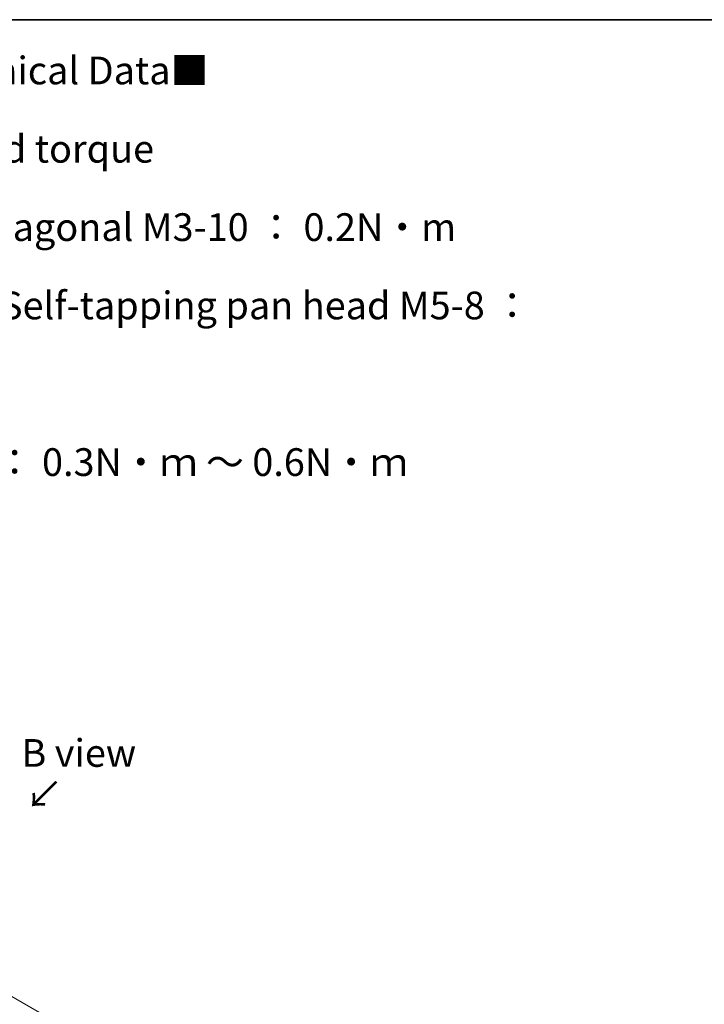
# Model space of a CAD drawing. Units: millimetres. Extents: x 0 to 5599, y 0 to 1124.
# Drawn here: x 327 to 481, y 480 to 702 of the extents above; entities that cross this region are included whole.
import ezdxf

# ---------------------------------------------------------------- set-up
doc = ezdxf.new("R2010")
doc.units = ezdxf.units.MM
for name, color, linetype, lineweight in [('Border (ISO)', 7, 'Continuous', 35), ('Dimension (ISO)', 7, 'Continuous', 18), ('Dimension (ISO) @ 1', 7, 'Continuous', 18), ('Symbol (ISO)', 7, 'Continuous', 18)]:
    doc.layers.add(name, color=color, linetype=linetype, lineweight=lineweight)
doc.styles.add('Note Text (TK)', font='MS PGothic.ttf')
doc.dimstyles.new('Default - Method 1b (TK)', dxfattribs={"dimscale": 2.5, "dimtxt": 2.5, "dimasz": 2.5, "dimexe": 1, "dimexo": 1.5, "dimgap": 1, "dimtad": 1, "dimtoh": 1, "dimrnd": 1e-08, "dimdsep": 46, "dimtxsty": 'Note Text (TK)', "dimblk": 'OPEN', "dimcen": 0.09, "dimdle": 5, "dimclrd": 100, "dimclre": 100, "dimclrt": 7, "dimadec": 1, "dimazin": 1, "dimtfac": 1, "dimtmove": 0, "dimatfit": 3, "dimldrblk": 'OPEN', "dimfxl": 1, "dimtolj": 1, "dimlwd": -1, "dimlwe": -1, "dimarcsym": 0})

# ---------------------------------------------------------------- blocks, each defined once
blk = doc.blocks.new('図面枠 tk図枠')
at = {"layer": 'Border (ISO)'}
blk.add_line((14.5, 289), (405.5, 289), dxfattribs=at)
blk = doc.blocks.new('_Open')
at = {"color": 0, "linetype": 'ByBlock', "lineweight": -2}
for p, q in [((-1, 0.167), (0, 0)), ((-1, -0.167), (0, 0)), ((0, 0), (-1, 0))]:
    blk.add_line(p, q, dxfattribs=at)
blk = doc.blocks.new('*D22')
at = {"layer": 'Defpoints', "color": 0}
for p in [(320.47, 484.94), (382.84, 448.92), (102.68, 359.2)]:
    blk.add_point(p, dxfattribs=at)
at = {"layer": 'Dimension (ISO)', "color": 100}
for p, q in [((324.22, 482.77), (385.34, 447.48)), ((170.47, 326.31), (377.43, 445.8)), ((106.43, 357.03), (167.56, 321.74))]:
    blk.add_line(p, q, dxfattribs=at)
at = {"layer": 'Dimension (ISO)', "color": 100, "xscale": 6.25, "yscale": 6.25, "zscale": 6.25}
for p, rotation in [((382.84, 448.92), 29.99999999999987), ((165.06, 323.18), 209.9999999999999)]:
    blk.add_blockref('_Open', p, dxfattribs=dict(at, rotation=rotation))
at = {"layer": 'Dimension (ISO)', "color": 7, "insert": (267.62, 388.23), "char_height": 6.25, "attachment_point": 4, "rotation": 30, "style": 'Note Text (TK)'}
blk.add_mtext('\\A1;{\\Q-30.000;\\W0.816;\\H0.816x;308}', dxfattribs=at)

msp = doc.modelspace()

# ---------------------------------------------------------------- block references
at = {"xscale": 2.5, "yscale": 2.5, "zscale": 2.5}
msp.add_blockref('図面枠 tk図枠', (-36.25, -20), dxfattribs=at)

# ---------------------------------------------------------------- texts
at = {"layer": 'Symbol (ISO)', "color": 7, "insert": (218.0469, 694.169), "char_height": 6.25, "width": 253.070188, "attachment_point": 1, "line_spacing_factor": 1.695652, "style": 'Note Text (TK)'}
msp.add_mtext('\\fＭＳ Ｐゴシック|b0|i0;■テクニカルデータ / Technical Data■\\P\\fＭＳ Ｐゴシック|b0|i0;締付トルク / Recommended torque\\P\\fＭＳ Ｐゴシック|b0|i0;六角穴付ボルトM3x10 / Hexagonal M3-10 ： 0.2N・m\\P\\fＭＳ Ｐゴシック|b0|i0;なべタッピングビスM5x8 / Self-tapping pan head M5-8 ： 1.5N・m\\P\\fＭＳ Ｐゴシック|b0|i0;その他ビス / Other screws ： 0.3N・ｍ ～ 0.6N・ｍ', dxfattribs=at)
at = {"layer": 'Symbol (ISO)', "color": 7, "insert": (340.3376, 537.107), "char_height": 6.25, "attachment_point": 5, "line_spacing_factor": 1.5, "style": 'Note Text (TK)'}
msp.add_mtext('\\fＭＳ Ｐゴシック|b0|i0;B view', dxfattribs=at)
at = {"layer": 'Symbol (ISO)', "color": 7, "insert": (335.4695, 530.9529), "char_height": 6.25, "attachment_point": 4, "rotation": 225, "line_spacing_factor": 1.5, "style": 'Note Text (TK)'}
msp.add_mtext('\\fＭＳ Ｐゴシック|b0|i0;→', dxfattribs=at)

# ---------------------------------------------------------------- dimensions: what is measured, and where the dimension line sits
at = {"layer": 'Dimension (ISO) @ 1', "color": 100}
dim = msp.add_linear_dim(base=(382.8448, 448.9235), p1=(102.6774, 359.1973), p2=(320.4663, 484.9378), angle=210, text='{\\Q-30.000;\\W0.816;\\H0.816x;<>}', dimstyle='Default - Method 1b (TK)', override={"dimscale": 1, "dimtxt": 6.25, "dimasz": 6.25, "dimexe": 2.5, "dimexo": 3.75, "dimgap": 2.5, "dimtoh": 0, "dimdec": 0, "dimlfac": 1.224745, "dimcen": 0.225, "dimtol": 0, "dimlim": 0, "dimtp": 0, "dimtm": 0, "dimtdec": 2, "dimtix": 0, "dimtofl": 0, "dimtmove": 0, "dimatfit": 1}, dxfattribs=at)
dim.commit()
dim.dimension.update_dxf_attribs({"geometry": '*D22', "text_midpoint": (273.9503, 386.0533), "dimtype": 128})

doc.saveas('drawing.dxf')
